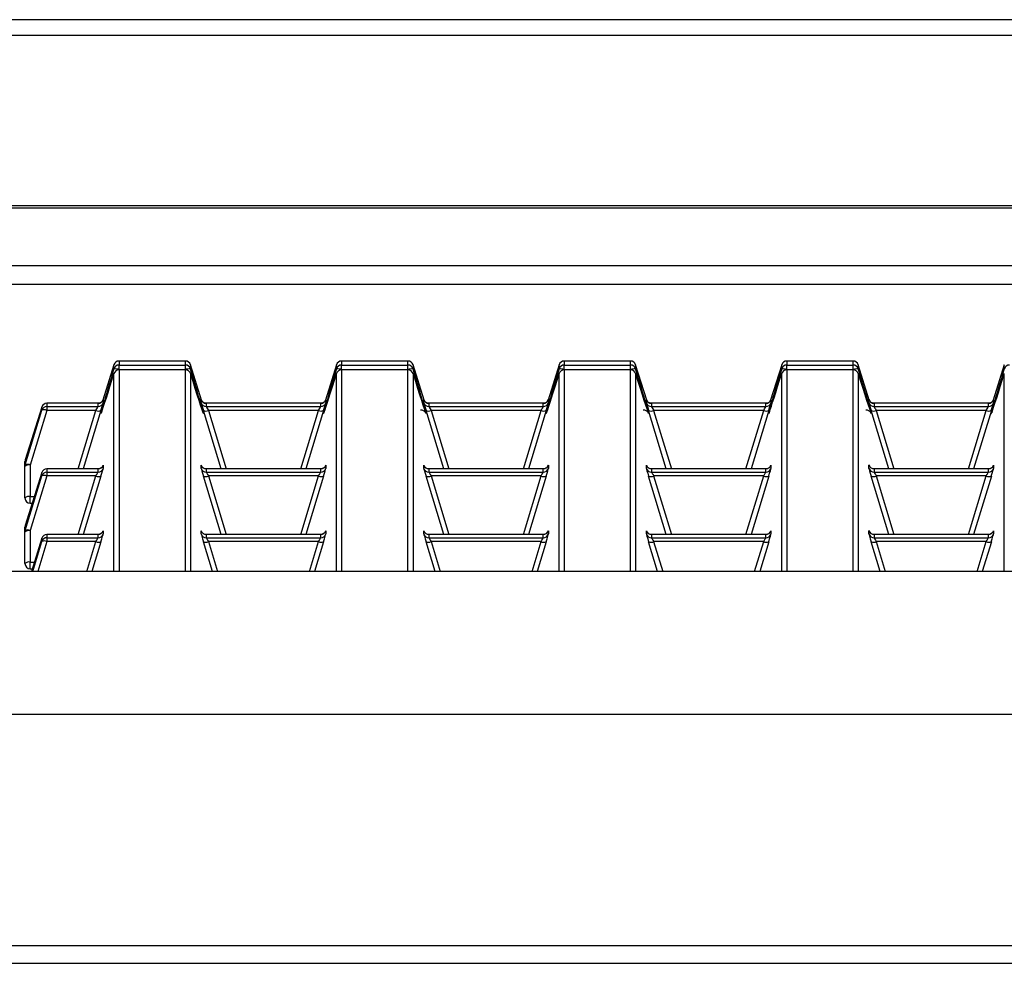
# Model space of a CAD drawing. Units: millimetres. Extents: x 871 to 2834, y 1248 to 2554.
# Drawn here: x 1024 to 1117, y 2328 to 2417 of the extents above; entities that cross this region are included whole.
import ezdxf

# ---------------------------------------------------------------- set-up
doc = ezdxf.new("R2010")
doc.units = ezdxf.units.MM

msp = doc.modelspace()

# ---------------------------------------------------------------- linework, layer by layer
at = {"color": 7, "linetype": 'Continuous', "lineweight": 30, "ltscale": 10}
for p, q in [((1775.559, 2416.883), (875.578, 2416.883)), ((1775.559, 2415.403), (875.578, 2415.403)), ((1772.559, 2399.323), (878.578, 2399.323)), ((1772.559, 2399.122), (878.578, 2399.122)), ((1775.559, 2393.671), (875.578, 2393.671)), ((875.578, 2391.939), (1775.559, 2391.939)), ((1039.706, 2384.694), (1033.444, 2384.694)), ((1033.444, 2384.694), (1033.444, 2384.317)), ((1039.706, 2384.694), (1033.444, 2384.694)), ((1039.706, 2384.317), (1039.706, 2384.694)), ((1060.705, 2384.694), (1054.444, 2384.694)), ((1054.444, 2384.694), (1054.444, 2384.317)), ((1060.705, 2384.694), (1054.444, 2384.694)), ((1060.705, 2384.317), (1060.705, 2384.694)), ((1081.705, 2384.694), (1075.443, 2384.694)), ((1075.443, 2384.694), (1075.443, 2384.317)), ((1081.705, 2384.694), (1075.443, 2384.694)), ((1081.705, 2384.317), (1081.705, 2384.694)), ((1102.704, 2384.694), (1096.443, 2384.694)), ((1096.443, 2384.694), (1096.443, 2384.317)), ((1102.704, 2384.694), (1096.443, 2384.694)), ((1102.704, 2384.317), (1102.704, 2384.694)), ((1032.966, 2384.341), (1031.923, 2381.008)), ((1032.966, 2383.964), (1032.966, 2384.341)), ((1033.444, 2383.873), (1033.444, 2384.317)), ((1033.444, 2384.317), (1039.706, 2384.317)), ((1039.706, 2383.873), (1033.444, 2383.873)), ((1039.706, 2383.862), (1033.444, 2383.862)), ((1039.706, 2383.861), (1033.444, 2383.861)), ((1039.706, 2383.873), (1039.706, 2384.317)), ((1041.227, 2381.01), (1040.183, 2384.341)), ((1040.183, 2384.341), (1040.183, 2383.964)), ((1053.966, 2384.341), (1052.922, 2381.008)), ((1053.966, 2383.964), (1053.966, 2384.341)), ((1054.444, 2383.873), (1054.444, 2384.317)), ((1054.444, 2384.317), (1060.705, 2384.317)), ((1060.705, 2383.873), (1054.444, 2383.873)), ((1060.705, 2383.862), (1054.444, 2383.862)), ((1060.705, 2383.861), (1054.444, 2383.861)), ((1060.705, 2383.873), (1060.705, 2384.317)), ((1062.226, 2381.01), (1061.183, 2384.341)), ((1061.183, 2384.341), (1061.183, 2383.964)), ((1074.965, 2384.341), (1073.922, 2381.008)), ((1074.965, 2383.964), (1074.965, 2384.341)), ((1075.443, 2383.873), (1075.443, 2384.317)), ((1075.443, 2384.317), (1081.705, 2384.317)), ((1081.705, 2383.873), (1075.443, 2383.873)), ((1081.705, 2383.862), (1075.443, 2383.862)), ((1081.705, 2383.861), (1075.443, 2383.861)), ((1081.705, 2383.873), (1081.705, 2384.317)), ((1083.226, 2381.01), (1082.183, 2384.341)), ((1082.183, 2384.341), (1082.183, 2383.964)), ((1095.965, 2384.341), (1094.921, 2381.008)), ((1095.965, 2383.964), (1095.965, 2384.341)), ((1096.443, 2383.873), (1096.443, 2384.317)), ((1096.443, 2384.317), (1102.704, 2384.317)), ((1102.704, 2383.873), (1096.443, 2383.873)), ((1102.704, 2383.862), (1096.443, 2383.862)), ((1102.704, 2383.861), (1096.443, 2383.861)), ((1102.704, 2383.873), (1102.704, 2384.317)), ((1104.225, 2381.01), (1103.182, 2384.341)), ((1103.182, 2384.341), (1103.182, 2383.964)), ((1116.965, 2384.341), (1115.921, 2381.008)), ((1116.965, 2383.964), (1116.965, 2384.341)), ((1031.953, 2381.059), (1031.953, 2380.755)), ((1041.197, 2380.755), (1041.197, 2381.059)), ((1052.952, 2381.059), (1052.952, 2380.755)), ((1062.197, 2380.755), (1062.197, 2381.059)), ((1073.952, 2381.059), (1073.952, 2380.755)), ((1083.196, 2380.755), (1083.196, 2381.059)), ((1094.951, 2381.059), (1094.951, 2380.755)), ((1104.196, 2380.755), (1104.196, 2381.059)), ((1115.951, 2381.059), (1115.951, 2380.755)), ((1026.159, 2380.354), (1024.597, 2375.367)), ((1024.597, 2374.898), (1026.159, 2380.05)), ((1026.637, 2380.038), (1025.075, 2374.886)), ((1026.159, 2380.05), (1026.159, 2380.354)), ((1031.475, 2380.707), (1026.637, 2380.707)), ((1026.637, 2380.707), (1026.637, 2380.402)), ((1031.475, 2380.707), (1026.637, 2380.707)), ((1026.637, 2380.402), (1031.475, 2380.402)), ((1026.637, 2380.402), (1026.637, 2380.038)), ((1031.265, 2380.038), (1026.637, 2380.038)), ((1031.742, 2380.026), (1030.074, 2374.523)), ((1031.475, 2380.402), (1031.475, 2380.707)), ((1043.076, 2374.523), (1041.407, 2380.026)), ((1052.474, 2380.707), (1041.675, 2380.707)), ((1041.675, 2380.707), (1041.675, 2380.402)), ((1052.475, 2380.707), (1041.675, 2380.707)), ((1041.675, 2380.402), (1052.475, 2380.402)), ((1052.264, 2380.038), (1041.885, 2380.038)), ((1052.742, 2380.026), (1051.074, 2374.523)), ((1052.475, 2380.402), (1052.475, 2380.707)), ((1064.075, 2374.523), (1062.407, 2380.026)), ((1062.674, 2380.707), (1062.674, 2380.402)), ((1073.474, 2380.707), (1062.674, 2380.707)), ((1062.674, 2380.402), (1073.474, 2380.402)), ((1073.474, 2380.707), (1062.675, 2380.707)), ((1073.264, 2380.038), (1062.885, 2380.038)), ((1073.742, 2380.026), (1072.073, 2374.523)), ((1073.474, 2380.402), (1073.474, 2380.707)), ((1085.075, 2374.523), (1083.406, 2380.026)), ((1094.473, 2380.707), (1083.674, 2380.707)), ((1083.674, 2380.707), (1083.674, 2380.402)), ((1094.474, 2380.707), (1083.674, 2380.707)), ((1083.674, 2380.402), (1094.474, 2380.402)), ((1094.263, 2380.038), (1083.884, 2380.038)), ((1094.741, 2380.026), (1093.073, 2374.523)), ((1094.474, 2380.402), (1094.474, 2380.707)), ((1106.074, 2374.523), (1104.406, 2380.026)), ((1104.673, 2380.707), (1104.673, 2380.402)), ((1115.473, 2380.707), (1104.673, 2380.707)), ((1104.673, 2380.402), (1115.473, 2380.402)), ((1115.473, 2380.707), (1104.674, 2380.707)), ((1115.263, 2380.038), (1104.884, 2380.038)), ((1115.741, 2380.026), (1114.072, 2374.523)), ((1115.473, 2380.402), (1115.473, 2380.707)), ((1024.575, 2374.752), (1024.575, 2375.22)), ((1024.597, 2375.367), (1024.597, 2374.898)), ((1024.575, 2371.783), (1024.575, 2374.752)), ((1025.075, 2374.886), (1025.075, 2371.918)), ((1031.475, 2374.523), (1026.637, 2374.523)), ((1026.637, 2374.522), (1026.637, 2374.217)), ((1031.475, 2374.522), (1026.637, 2374.522)), ((1031.475, 2374.217), (1031.475, 2374.522)), ((1031.953, 2374.874), (1031.953, 2374.57)), ((1041.197, 2374.57), (1041.197, 2374.874)), ((1052.474, 2374.523), (1041.675, 2374.523)), ((1041.675, 2374.522), (1041.675, 2374.217)), ((1052.475, 2374.522), (1041.675, 2374.522)), ((1052.475, 2374.217), (1052.475, 2374.522)), ((1052.952, 2374.874), (1052.952, 2374.57)), ((1062.197, 2374.57), (1062.197, 2374.874)), ((1062.674, 2374.522), (1062.674, 2374.217)), ((1073.474, 2374.522), (1062.674, 2374.522)), ((1073.474, 2374.523), (1062.675, 2374.523)), ((1073.474, 2374.217), (1073.474, 2374.522)), ((1073.952, 2374.874), (1073.952, 2374.57)), ((1083.196, 2374.57), (1083.196, 2374.874)), ((1094.473, 2374.523), (1083.674, 2374.523)), ((1083.674, 2374.522), (1083.674, 2374.217)), ((1094.474, 2374.522), (1083.674, 2374.522)), ((1094.474, 2374.217), (1094.474, 2374.522)), ((1094.951, 2374.874), (1094.951, 2374.57)), ((1104.196, 2374.57), (1104.196, 2374.874)), ((1104.673, 2374.522), (1104.673, 2374.217)), ((1115.473, 2374.522), (1104.673, 2374.522)), ((1115.473, 2374.523), (1104.674, 2374.523)), ((1115.473, 2374.217), (1115.473, 2374.522)), ((1115.951, 2374.874), (1115.951, 2374.57)), ((1026.159, 2374.169), (1024.597, 2369.182)), ((1024.597, 2368.714), (1026.159, 2373.865)), ((1026.637, 2373.853), (1025.075, 2368.702)), ((1026.159, 2373.865), (1026.159, 2374.169)), ((1026.637, 2374.217), (1031.475, 2374.217)), ((1026.637, 2374.217), (1026.637, 2373.853)), ((1031.265, 2373.853), (1026.637, 2373.853)), ((1031.742, 2373.841), (1030.074, 2368.338)), ((1043.076, 2368.338), (1041.407, 2373.841)), ((1041.675, 2374.217), (1052.475, 2374.217)), ((1052.264, 2373.853), (1041.885, 2373.853)), ((1052.742, 2373.841), (1051.074, 2368.338)), ((1064.075, 2368.338), (1062.407, 2373.841)), ((1062.674, 2374.217), (1073.474, 2374.217)), ((1073.264, 2373.853), (1062.885, 2373.853)), ((1073.742, 2373.841), (1072.073, 2368.338)), ((1085.075, 2368.338), (1083.406, 2373.841)), ((1083.674, 2374.217), (1094.474, 2374.217)), ((1094.263, 2373.853), (1083.884, 2373.853)), ((1094.741, 2373.841), (1093.073, 2368.338)), ((1106.074, 2368.338), (1104.406, 2373.841)), ((1104.673, 2374.217), (1115.473, 2374.217)), ((1115.263, 2373.853), (1104.884, 2373.853)), ((1115.741, 2373.841), (1114.072, 2368.338)), ((1025.075, 2371.283), (1025.255, 2371.283)), ((1024.575, 2368.567), (1024.575, 2369.035)), ((1024.597, 2369.182), (1024.597, 2368.714)), ((1025.075, 2368.702), (1025.075, 2365.733)), ((1031.953, 2368.69), (1031.953, 2368.385)), ((1041.197, 2368.385), (1041.197, 2368.69)), ((1052.952, 2368.69), (1052.952, 2368.385)), ((1062.197, 2368.385), (1062.197, 2368.69)), ((1073.952, 2368.69), (1073.952, 2368.385)), ((1083.196, 2368.385), (1083.196, 2368.69)), ((1094.951, 2368.69), (1094.951, 2368.385)), ((1104.196, 2368.385), (1104.196, 2368.69)), ((1115.951, 2368.69), (1115.951, 2368.385)), ((1024.575, 2365.598), (1024.575, 2368.567)), ((1026.159, 2367.985), (1025.178, 2364.852)), ((1026.159, 2367.68), (1026.159, 2367.985)), ((1031.475, 2368.338), (1026.637, 2368.338)), ((1026.637, 2368.337), (1026.637, 2368.033)), ((1031.475, 2368.337), (1026.637, 2368.337)), ((1026.637, 2368.033), (1026.637, 2367.668)), ((1026.637, 2368.033), (1031.475, 2368.033)), ((1031.475, 2368.033), (1031.475, 2368.337)), ((1052.474, 2368.338), (1041.675, 2368.338)), ((1041.675, 2368.337), (1041.675, 2368.033)), ((1052.475, 2368.337), (1041.675, 2368.337)), ((1041.675, 2368.033), (1052.475, 2368.033)), ((1052.475, 2368.033), (1052.475, 2368.337)), ((1062.674, 2368.337), (1062.674, 2368.033)), ((1073.474, 2368.337), (1062.674, 2368.337)), ((1062.674, 2368.033), (1073.474, 2368.033)), ((1073.474, 2368.338), (1062.675, 2368.338)), ((1073.474, 2368.033), (1073.474, 2368.337)), ((1094.473, 2368.338), (1083.674, 2368.338)), ((1083.674, 2368.337), (1083.674, 2368.033)), ((1094.474, 2368.337), (1083.674, 2368.337)), ((1083.674, 2368.033), (1094.474, 2368.033)), ((1094.474, 2368.033), (1094.474, 2368.337)), ((1104.673, 2368.337), (1104.673, 2368.033)), ((1115.473, 2368.337), (1104.673, 2368.337)), ((1104.673, 2368.033), (1115.473, 2368.033)), ((1115.473, 2368.338), (1104.674, 2368.338)), ((1115.473, 2368.033), (1115.473, 2368.337)), ((1031.265, 2367.668), (1026.637, 2367.668)), ((1031.742, 2367.656), (1030.892, 2364.852)), ((1042.258, 2364.852), (1041.407, 2367.656)), ((1052.264, 2367.668), (1041.885, 2367.668)), ((1052.742, 2367.656), (1051.892, 2364.852)), ((1063.257, 2364.852), (1062.407, 2367.656)), ((1073.264, 2367.668), (1062.885, 2367.668)), ((1073.742, 2367.656), (1072.891, 2364.852)), ((1084.257, 2364.852), (1083.406, 2367.656)), ((1094.263, 2367.668), (1083.884, 2367.668)), ((1094.741, 2367.656), (1093.891, 2364.852)), ((1105.256, 2364.852), (1104.406, 2367.656)), ((1115.263, 2367.668), (1104.884, 2367.668)), ((1115.741, 2367.656), (1114.89, 2364.852)), ((1025.075, 2365.098), (1025.255, 2365.098)), ((1778.559, 2364.852), (872.579, 2364.852)), ((1778.559, 2351.355), (872.579, 2351.355)), ((1778.559, 2329.552), (872.579, 2329.552)), ((872.579, 2327.9), (1778.559, 2327.9))]:
    msp.add_line(p, q, dxfattribs=at)
at = {"color": 8, "linetype": 'Continuous', "lineweight": 30, "ltscale": 10}
for p, q in [((1033.444, 2384.694), (1033.444, 2384.694)), ((1039.706, 2384.694), (1039.706, 2384.694)), ((1054.444, 2384.694), (1054.444, 2384.694)), ((1060.705, 2384.694), (1060.705, 2384.694)), ((1075.443, 2384.694), (1075.443, 2384.694)), ((1081.705, 2384.694), (1081.705, 2384.694)), ((1096.443, 2384.694), (1096.443, 2384.694)), ((1102.704, 2384.694), (1102.704, 2384.694)), ((1033.444, 2383.861), (1033.444, 2383.862)), ((1033.444, 2383.861), (1033.444, 2364.852)), ((1039.706, 2383.861), (1039.706, 2383.862)), ((1039.706, 2364.852), (1039.706, 2383.861)), ((1054.444, 2383.861), (1054.444, 2383.862)), ((1054.444, 2383.861), (1054.444, 2364.852)), ((1060.705, 2383.861), (1060.705, 2383.862)), ((1060.705, 2364.852), (1060.705, 2383.861)), ((1075.443, 2383.861), (1075.443, 2383.862)), ((1075.443, 2383.861), (1075.443, 2364.852)), ((1081.705, 2383.861), (1081.705, 2383.862)), ((1081.705, 2364.852), (1081.705, 2383.861)), ((1096.443, 2383.861), (1096.443, 2383.862)), ((1096.443, 2383.861), (1096.443, 2364.852)), ((1102.704, 2383.861), (1102.704, 2383.862)), ((1102.704, 2364.852), (1102.704, 2383.861)), ((1032.966, 2364.852), (1032.966, 2383.508)), ((1040.183, 2383.508), (1040.183, 2364.852)), ((1053.966, 2364.852), (1053.966, 2383.508)), ((1061.183, 2383.508), (1061.183, 2364.852)), ((1074.965, 2364.852), (1074.965, 2383.508)), ((1082.183, 2383.508), (1082.183, 2364.852)), ((1095.965, 2364.852), (1095.965, 2383.508)), ((1103.182, 2383.508), (1103.182, 2364.852)), ((1116.965, 2364.852), (1116.965, 2383.508)), ((1026.637, 2380.707), (1026.637, 2380.707)), ((1029.593, 2374.523), (1031.265, 2380.038)), ((1041.885, 2380.038), (1043.557, 2374.523)), ((1050.592, 2374.523), (1052.264, 2380.038)), ((1062.885, 2380.038), (1064.557, 2374.523)), ((1071.592, 2374.523), (1073.264, 2380.038)), ((1083.884, 2380.038), (1085.556, 2374.523)), ((1092.591, 2374.523), (1094.263, 2380.038)), ((1104.884, 2380.038), (1106.556, 2374.523)), ((1113.591, 2374.523), (1115.263, 2380.038)), ((1026.637, 2374.523), (1026.637, 2374.522)), ((1029.593, 2368.338), (1031.265, 2373.853)), ((1041.885, 2373.853), (1043.557, 2368.338)), ((1050.592, 2368.338), (1052.264, 2373.853)), ((1062.885, 2373.853), (1064.557, 2368.338)), ((1071.592, 2368.338), (1073.264, 2373.853)), ((1083.884, 2373.853), (1085.556, 2368.338)), ((1092.591, 2368.338), (1094.263, 2373.853)), ((1104.884, 2373.853), (1106.556, 2368.338)), ((1113.591, 2368.338), (1115.263, 2373.853)), ((1025.075, 2371.918), (1025.454, 2371.918)), ((1025.075, 2371.283), (1025.075, 2371.918)), ((1026.637, 2368.338), (1026.637, 2368.337)), ((1025.301, 2364.852), (1026.159, 2367.68)), ((1026.637, 2367.668), (1025.783, 2364.852)), ((1030.411, 2364.852), (1031.265, 2367.668)), ((1041.885, 2367.668), (1042.739, 2364.852)), ((1051.41, 2364.852), (1052.264, 2367.668)), ((1062.885, 2367.668), (1063.739, 2364.852)), ((1072.41, 2364.852), (1073.264, 2367.668)), ((1083.884, 2367.668), (1084.738, 2364.852)), ((1093.409, 2364.852), (1094.263, 2367.668)), ((1104.884, 2367.668), (1105.738, 2364.852)), ((1114.409, 2364.852), (1115.263, 2367.668)), ((1025.075, 2365.733), (1025.454, 2365.733)), ((1025.075, 2365.098), (1025.075, 2365.733))]:
    msp.add_line(p, q, dxfattribs=at)
at = {"color": 7, "linetype": 'Continuous', "lineweight": 30, "ltscale": 100}
for centre, radius, start, end in [((1033.444, 2384.194), 0.5, 89.97917, 162.85361), ((1033.444, 2384.194), 0.5, 90, 162.61341), ((1039.706, 2384.194), 0.5, 17.38659, 90), ((1039.706, 2384.194), 0.5, 17.14639, 90.02083), ((1054.444, 2384.194), 0.5, 89.97917, 162.85361), ((1054.444, 2384.194), 0.5, 90, 162.61341), ((1060.705, 2384.194), 0.5, 17.38659, 90), ((1060.705, 2384.194), 0.5, 17.14639, 90.02083), ((1075.443, 2384.194), 0.5, 89.97917, 162.85361), ((1075.443, 2384.194), 0.5, 90, 162.61341), ((1081.705, 2384.194), 0.5, 17.38659, 90), ((1081.705, 2384.194), 0.5, 17.14639, 90.02083), ((1096.443, 2384.194), 0.5, 89.97917, 162.85361), ((1096.443, 2384.194), 0.5, 90, 162.61341), ((1102.704, 2384.194), 0.5, 17.38659, 90), ((1102.704, 2384.194), 0.5, 17.14639, 90.02083), ((1033.444, 2383.817), 0.5, 89.97917, 162.85361), ((1032.983, 2382.756), 1.208, 67.57025, 90.80492), ((1033.444, 2383.361), 0.5, 89.97917, 162.85361), ((1033.444, 2383.362), 0.5, 90, 162.75107), ((1039.706, 2383.817), 0.5, 17.14639, 90.02083), ((1040.166, 2382.756), 1.208, 89.19508, 112.42975), ((1039.706, 2383.362), 0.5, 17.24893, 90), ((1039.706, 2383.361), 0.5, 17.14639, 90.02083), ((1054.444, 2383.817), 0.5, 89.97917, 162.85361), ((1053.983, 2382.756), 1.208, 67.57025, 90.80492), ((1054.444, 2383.362), 0.5, 90, 162.75107), ((1054.444, 2383.361), 0.5, 89.97917, 162.85361), ((1060.705, 2383.817), 0.5, 17.14639, 90.02083), ((1061.166, 2382.756), 1.208, 89.19508, 112.42975), ((1060.705, 2383.362), 0.5, 17.24893, 90), ((1060.705, 2383.361), 0.5, 17.14639, 90.02083), ((1075.443, 2383.817), 0.5, 89.97917, 162.85361), ((1074.982, 2382.756), 1.208, 67.57025, 90.80492), ((1075.443, 2383.361), 0.5, 89.97917, 162.85361), ((1075.443, 2383.362), 0.5, 90, 162.75107), ((1081.705, 2383.817), 0.5, 17.14639, 90.02083), ((1082.166, 2382.756), 1.208, 89.19508, 112.42975), ((1081.705, 2383.362), 0.5, 17.24893, 90), ((1081.705, 2383.361), 0.5, 17.14639, 90.02083), ((1096.443, 2383.817), 0.5, 89.97917, 162.85361), ((1095.982, 2382.756), 1.208, 67.57025, 90.80492), ((1096.443, 2383.362), 0.5, 90, 162.75107), ((1096.443, 2383.361), 0.5, 89.97917, 162.85361), ((1102.704, 2383.817), 0.5, 17.14639, 90.02083), ((1103.165, 2382.756), 1.208, 89.19508, 112.42975), ((1102.704, 2383.362), 0.5, 17.24893, 90), ((1102.704, 2383.361), 0.5, 17.14639, 90.02083), ((1117.442, 2383.817), 0.5, 89.97917, 162.85361), ((1031.475, 2381.207), 0.5, 269.97917, 342.85361), ((1031.475, 2380.902), 0.5, 269.97917, 342.85361), ((1041.675, 2381.207), 0.5, 197.14639, 270.02083), ((1041.675, 2380.902), 0.5, 197.14639, 270.02083), ((1052.475, 2381.207), 0.5, 269.97917, 342.85361), ((1052.475, 2380.902), 0.5, 269.97917, 342.85361), ((1062.674, 2381.207), 0.5, 197.14639, 270.02083), ((1062.674, 2380.902), 0.5, 197.14639, 270.02083), ((1073.474, 2381.207), 0.5, 269.97917, 342.85361), ((1073.474, 2380.902), 0.5, 269.97917, 342.85361), ((1083.674, 2381.207), 0.5, 197.14639, 270.02083), ((1083.674, 2380.902), 0.5, 197.14639, 270.02083), ((1094.474, 2381.207), 0.5, 269.97917, 342.85361), ((1094.474, 2380.902), 0.5, 269.97917, 342.85361), ((1104.673, 2381.207), 0.5, 197.14639, 270.02083), ((1104.673, 2380.902), 0.5, 197.14639, 270.02083), ((1115.473, 2381.207), 0.5, 269.97917, 342.85361), ((1115.473, 2380.902), 0.5, 269.97917, 342.85361), ((1026.637, 2380.207), 0.5, 89.97917, 162.85361), ((1026.637, 2379.902), 0.5, 89.97917, 162.85361), ((1026.385, 2379.542), 0.556, 63.09221, 114.04249), ((1026.637, 2380.207), 0.5, 90, 162.61341), ((1031.516, 2380.533), 0.556, 243.09221, 294.04249), ((1041.634, 2380.533), 0.556, 245.95751, 296.90779), ((1052.516, 2380.533), 0.556, 243.09221, 294.04249), ((1062.633, 2380.533), 0.556, 245.95751, 296.90779), ((1073.515, 2380.533), 0.556, 243.09221, 294.04249), ((1083.633, 2380.533), 0.556, 245.95751, 296.90779), ((1094.515, 2380.533), 0.556, 243.09221, 294.04249), ((1104.632, 2380.533), 0.556, 245.95751, 296.90779), ((1115.514, 2380.533), 0.556, 243.09221, 294.04249), ((1025.075, 2375.22), 0.5, 162.61341, 180), ((1025.074, 2375.22), 0.499, 162.87776, 179.99965), ((1024.959, 2374.322), 0.576, 78.39638, 131.80524), ((1025.074, 2374.752), 0.499, 162.87776, 179.99965), ((1024.824, 2374.391), 0.556, 63.09221, 114.04249), ((1026.637, 2374.022), 0.5, 89.97917, 162.85361), ((1026.637, 2374.023), 0.5, 90, 162.61341), ((1031.475, 2375.022), 0.5, 269.97917, 342.85361), ((1031.475, 2374.717), 0.5, 269.97917, 342.85361), ((1041.675, 2375.022), 0.5, 197.14639, 270.02083), ((1041.675, 2374.717), 0.5, 197.14639, 270.02083), ((1052.475, 2375.022), 0.5, 269.97917, 342.85361), ((1052.475, 2374.717), 0.5, 269.97917, 342.85361), ((1062.674, 2375.022), 0.5, 197.14639, 270.02083), ((1062.674, 2374.717), 0.5, 197.14639, 270.02083), ((1073.474, 2375.022), 0.5, 269.97917, 342.85361), ((1073.474, 2374.717), 0.5, 269.97917, 342.85361), ((1083.674, 2375.022), 0.5, 197.14639, 270.02083), ((1083.674, 2374.717), 0.5, 197.14639, 270.02083), ((1094.474, 2375.022), 0.5, 269.97917, 342.85361), ((1094.474, 2374.717), 0.5, 269.97917, 342.85361), ((1104.673, 2375.022), 0.5, 197.14639, 270.02083), ((1104.673, 2374.717), 0.5, 197.14639, 270.02083), ((1115.473, 2375.022), 0.5, 269.97917, 342.85361), ((1115.473, 2374.717), 0.5, 269.97917, 342.85361), ((1026.637, 2373.717), 0.5, 89.97917, 162.85361), ((1026.385, 2373.357), 0.556, 63.09221, 114.04249), ((1031.516, 2374.348), 0.556, 243.09221, 294.04249), ((1041.634, 2374.348), 0.556, 245.95751, 296.90779), ((1052.516, 2374.348), 0.556, 243.09221, 294.04249), ((1062.633, 2374.348), 0.556, 245.95751, 296.90779), ((1073.515, 2374.348), 0.556, 243.09221, 294.04249), ((1083.633, 2374.348), 0.556, 245.95751, 296.90779), ((1094.515, 2374.348), 0.556, 243.09221, 294.04249), ((1104.632, 2374.348), 0.556, 245.95751, 296.90779), ((1115.514, 2374.348), 0.556, 243.09221, 294.04249), ((1024.959, 2371.353), 0.576, 78.39638, 131.80524), ((1025.075, 2371.783), 0.5, 180, 270), ((1025.075, 2369.035), 0.5, 162.61341, 180), ((1025.074, 2369.035), 0.499, 162.87776, 179.99965), ((1025.074, 2368.567), 0.499, 162.87776, 179.99965), ((1024.959, 2368.137), 0.576, 78.39638, 131.80524), ((1024.824, 2368.206), 0.556, 63.09221, 114.04249), ((1031.475, 2368.837), 0.5, 269.97917, 342.85361), ((1041.675, 2368.837), 0.5, 197.14639, 270.02083), ((1052.475, 2368.837), 0.5, 269.97917, 342.85361), ((1062.674, 2368.837), 0.5, 197.14639, 270.02083), ((1073.474, 2368.837), 0.5, 269.97917, 342.85361), ((1083.674, 2368.837), 0.5, 197.14639, 270.02083), ((1094.474, 2368.837), 0.5, 269.97917, 342.85361), ((1104.673, 2368.837), 0.5, 197.14639, 270.02083), ((1115.473, 2368.837), 0.5, 269.97917, 342.85361), ((1026.637, 2367.837), 0.5, 89.97917, 162.85361), ((1026.637, 2367.533), 0.5, 89.97917, 162.85361), ((1026.637, 2367.838), 0.5, 90, 162.61341), ((1031.475, 2368.533), 0.5, 269.97917, 342.85361), ((1041.675, 2368.533), 0.5, 197.14639, 270.02083), ((1052.475, 2368.533), 0.5, 269.97917, 342.85361), ((1062.674, 2368.533), 0.5, 197.14639, 270.02083), ((1073.474, 2368.533), 0.5, 269.97917, 342.85361), ((1083.674, 2368.533), 0.5, 197.14639, 270.02083), ((1094.474, 2368.533), 0.5, 269.97917, 342.85361), ((1104.673, 2368.533), 0.5, 197.14639, 270.02083), ((1115.473, 2368.533), 0.5, 269.97917, 342.85361), ((1026.385, 2367.173), 0.556, 63.09221, 114.04249), ((1031.516, 2368.164), 0.556, 243.09221, 294.04249), ((1041.634, 2368.164), 0.556, 245.95751, 296.90779), ((1052.516, 2368.164), 0.556, 243.09221, 294.04249), ((1062.633, 2368.164), 0.556, 245.95751, 296.90779), ((1073.515, 2368.164), 0.556, 243.09221, 294.04249), ((1083.633, 2368.164), 0.556, 245.95751, 296.90779), ((1094.515, 2368.164), 0.556, 243.09221, 294.04249), ((1104.632, 2368.164), 0.556, 245.95751, 296.90779), ((1115.514, 2368.164), 0.556, 243.09221, 294.04249), ((1024.959, 2365.169), 0.576, 78.39638, 131.80524), ((1025.075, 2365.598), 0.5, 180, 270)]:
    msp.add_arc(centre, radius, start, end, dxfattribs=at)
at = {"color": 8, "linetype": 'Continuous', "lineweight": 30, "ltscale": 100}
for centre, major_axis, start_param, end_param in [((1033.2, 2384.493), (1.462, 4.758), 1.686419, 3.419158), ((1039.95, 2384.493), (-1.462, 4.758), 2.997381, 4.596766), ((1054.199, 2384.493), (1.462, 4.758), 1.686419, 3.419158), ((1060.95, 2384.493), (-1.462, 4.758), 2.997381, 4.596766), ((1075.199, 2384.493), (1.462, 4.758), 1.686419, 3.419158), ((1081.949, 2384.493), (-1.462, 4.758), 2.997381, 4.596766), ((1096.198, 2384.493), (1.462, 4.758), 1.686419, 3.419158), ((1102.949, 2384.493), (-1.462, 4.758), 2.997381, 4.596766), ((1117.198, 2384.493), (1.462, 4.758), 1.686419, 3.419158), ((1031.645, 2380.06), (0.307, 1), 6.238849, 6.528385), ((1041.505, 2380.06), (-0.307, 1), 5.98205, 6.327521), ((1052.645, 2380.06), (0.307, 1), 6.238849, 6.528385), ((1062.504, 2380.06), (-0.307, 1), 5.98205, 6.327521), ((1073.644, 2380.06), (0.307, 1), 6.238849, 6.528385), ((1083.504, 2380.06), (-0.307, 1), 5.98205, 6.327521), ((1094.644, 2380.06), (0.307, 1), 6.238849, 6.528385), ((1104.503, 2380.06), (-0.307, 1), 5.98205, 6.327521), ((1115.643, 2380.06), (0.307, 1), 6.238849, 6.528385), ((1031.645, 2373.876), (0.307, 1), 6.238849, 6.528385), ((1041.505, 2373.876), (-0.307, 1), 5.98205, 6.327521), ((1052.645, 2373.876), (0.307, 1), 6.238849, 6.528385), ((1062.504, 2373.876), (-0.307, 1), 5.98205, 6.327521), ((1073.644, 2373.876), (0.307, 1), 6.238849, 6.528385), ((1083.504, 2373.876), (-0.307, 1), 5.98205, 6.327521), ((1094.644, 2373.876), (0.307, 1), 6.238849, 6.528385), ((1104.503, 2373.876), (-0.307, 1), 5.98205, 6.327521), ((1115.643, 2373.876), (0.307, 1), 6.238849, 6.528385), ((1031.645, 2367.691), (0.307, 1), 6.238849, 6.528385), ((1041.505, 2367.691), (-0.307, 1), 5.98205, 6.327521), ((1052.645, 2367.691), (0.307, 1), 6.238849, 6.528385), ((1062.504, 2367.691), (-0.307, 1), 5.98205, 6.327521), ((1073.644, 2367.691), (0.307, 1), 6.238849, 6.528385), ((1083.504, 2367.691), (-0.307, 1), 5.98205, 6.327521), ((1094.644, 2367.691), (0.307, 1), 6.238849, 6.528385), ((1104.503, 2367.691), (-0.307, 1), 5.98205, 6.327521), ((1115.643, 2367.691), (0.307, 1), 6.238849, 6.528385)]:
    msp.add_ellipse(centre, major_axis=major_axis, ratio=0.013637, start_param=start_param, end_param=end_param, dxfattribs=at)
at = {"color": 7, "linetype": 'Continuous', "lineweight": 30, "ltscale": 100}
for centre, major_axis, ratio, start_param, end_param in [((1033.2, 2384.493), (1.462, 4.758), 0.013637, 3.419158, 4.508094), ((1039.95, 2384.493), (-1.462, 4.758), 0.013637, 1.775091, 2.997381), ((1054.199, 2384.493), (1.462, 4.758), 0.013637, 3.419158, 4.508094), ((1060.95, 2384.493), (-1.462, 4.758), 0.013637, 1.775091, 2.997381), ((1075.199, 2384.493), (1.462, 4.758), 0.013637, 3.419158, 4.508094), ((1081.949, 2384.493), (-1.462, 4.758), 0.013637, 1.775091, 2.997381), ((1096.198, 2384.493), (1.462, 4.758), 0.013637, 3.419158, 4.508094), ((1102.949, 2384.493), (-1.462, 4.758), 0.013637, 1.775091, 2.997381), ((1117.198, 2384.493), (1.462, 4.758), 0.013637, 3.419158, 4.508094), ((1031.645, 2379.756), (0.307, 1), 0.013637, 4.989804, 6.238849), ((1041.505, 2379.756), (-0.307, 1), 0.013637, 0.044336, 1.293382), ((1052.645, 2379.756), (0.307, 1), 0.013637, 4.989804, 6.238849), ((1062.504, 2379.756), (-0.307, 1), 0.013637, 0.044336, 1.293382), ((1073.644, 2379.756), (0.307, 1), 0.013637, 4.989804, 6.238849), ((1083.504, 2379.756), (-0.307, 1), 0.013637, 0.044336, 1.293382), ((1094.644, 2379.756), (0.307, 1), 0.013637, 4.989804, 6.238849), ((1104.503, 2379.756), (-0.307, 1), 0.013637, 0.044336, 1.293382), ((1115.643, 2379.756), (0.307, 1), 0.013637, 4.989804, 6.238849), ((1031.167, 2379.903), (0.307, 0.5), 0.021662, 4.998934, 6.24798), ((1041.983, 2379.903), (-0.307, 0.5), 0.021662, 0.035205, 1.284251), ((1052.167, 2379.903), (0.307, 0.5), 0.021662, 4.998934, 6.24798), ((1062.982, 2379.903), (-0.307, 0.5), 0.021662, 0.035205, 1.284251), ((1073.166, 2379.903), (0.307, 0.5), 0.021662, 4.998934, 6.24798), ((1083.982, 2379.903), (-0.307, 0.5), 0.021662, 0.035205, 1.284251), ((1094.166, 2379.903), (0.307, 0.5), 0.021662, 4.998934, 6.24798), ((1104.981, 2379.903), (-0.307, 0.5), 0.021662, 0.035205, 1.284251), ((1115.165, 2379.903), (0.307, 0.5), 0.021662, 4.998934, 6.24798), ((1031.645, 2373.571), (0.307, 1), 0.013637, 4.989804, 6.238849), ((1041.505, 2373.571), (-0.307, 1), 0.013637, 0.044336, 1.293382), ((1052.645, 2373.571), (0.307, 1), 0.013637, 4.989804, 6.238849), ((1062.504, 2373.571), (-0.307, 1), 0.013637, 0.044336, 1.293382), ((1073.644, 2373.571), (0.307, 1), 0.013637, 4.989804, 6.238849), ((1083.504, 2373.571), (-0.307, 1), 0.013637, 0.044336, 1.293382), ((1094.644, 2373.571), (0.307, 1), 0.013637, 4.989804, 6.238849), ((1104.503, 2373.571), (-0.307, 1), 0.013637, 0.044336, 1.293382), ((1115.643, 2373.571), (0.307, 1), 0.013637, 4.989804, 6.238849), ((1031.167, 2373.718), (0.307, 0.5), 0.021662, 4.998934, 6.24798), ((1041.983, 2373.718), (-0.307, 0.5), 0.021662, 0.035205, 1.284251), ((1052.167, 2373.718), (0.307, 0.5), 0.021662, 4.998934, 6.24798), ((1062.982, 2373.718), (-0.307, 0.5), 0.021662, 0.035205, 1.284251), ((1073.166, 2373.718), (0.307, 0.5), 0.021662, 4.998934, 6.24798), ((1083.982, 2373.718), (-0.307, 0.5), 0.021662, 0.035205, 1.284251), ((1094.166, 2373.718), (0.307, 0.5), 0.021662, 4.998934, 6.24798), ((1104.981, 2373.718), (-0.307, 0.5), 0.021662, 0.035205, 1.284251), ((1115.165, 2373.718), (0.307, 0.5), 0.021662, 4.998934, 6.24798), ((1031.167, 2367.533), (0.307, 0.5), 0.021662, 4.998934, 6.24798), ((1031.645, 2367.386), (0.307, 1), 0.013637, 4.989804, 6.238849), ((1041.505, 2367.386), (-0.307, 1), 0.013637, 0.044336, 1.293382), ((1041.983, 2367.533), (-0.307, 0.5), 0.021662, 0.035205, 1.284251), ((1052.167, 2367.533), (0.307, 0.5), 0.021662, 4.998934, 6.24798), ((1052.645, 2367.386), (0.307, 1), 0.013637, 4.989804, 6.238849), ((1062.504, 2367.386), (-0.307, 1), 0.013637, 0.044336, 1.293382), ((1062.982, 2367.533), (-0.307, 0.5), 0.021662, 0.035205, 1.284251), ((1073.166, 2367.533), (0.307, 0.5), 0.021662, 4.998934, 6.24798), ((1073.644, 2367.386), (0.307, 1), 0.013637, 4.989804, 6.238849), ((1083.504, 2367.386), (-0.307, 1), 0.013637, 0.044336, 1.293382), ((1083.982, 2367.533), (-0.307, 0.5), 0.021662, 0.035205, 1.284251), ((1094.166, 2367.533), (0.307, 0.5), 0.021662, 4.998934, 6.24798), ((1094.644, 2367.386), (0.307, 1), 0.013637, 4.989804, 6.238849), ((1104.503, 2367.386), (-0.307, 1), 0.013637, 0.044336, 1.293382), ((1104.981, 2367.533), (-0.307, 0.5), 0.021662, 0.035205, 1.284251), ((1115.165, 2367.533), (0.307, 0.5), 0.021662, 4.998934, 6.24798), ((1115.643, 2367.386), (0.307, 1), 0.013637, 4.989804, 6.238849)]:
    msp.add_ellipse(centre, major_axis=major_axis, ratio=ratio, start_param=start_param, end_param=end_param, dxfattribs=at)
at = {"color": 7, "linetype": 'Continuous', "lineweight": 30, "ltscale": 10}
for points, knots in [([(1031.93, 2381.002), (1031.931, 2381.006), (1031.934, 2381.013), (1031.931, 2381.005), (1031.923, 2380.987), (1031.902, 2380.947), (1031.859, 2380.883), (1031.769, 2380.794), (1031.628, 2380.723), (1031.493, 2380.695), (1031.426, 2380.713), (1031.415, 2380.716)], [0, 0, 0, 0, 0.083919, 0.154021, 0.206738, 0.257491, 0.363777, 0.501002, 0.738435, 0.958445, 1, 1, 1, 1]), ([(1041.664, 2380.712), (1041.655, 2380.711), (1041.597, 2380.703), (1041.499, 2380.736), (1041.389, 2380.792), (1041.311, 2380.86), (1041.262, 2380.923), (1041.235, 2380.97), (1041.224, 2380.994), (1041.219, 2381.005), (1041.217, 2381.01), (1041.217, 2381.009), (1041.217, 2381.009)], [0, 0, 0, 0, 0.042932, 0.263993, 0.448255, 0.603457, 0.728582, 0.813781, 0.864824, 0.912546, 0.977921, 1, 1, 1, 1]), ([(1052.93, 2381.002), (1052.931, 2381.006), (1052.934, 2381.013), (1052.931, 2381.005), (1052.922, 2380.987), (1052.902, 2380.947), (1052.859, 2380.883), (1052.769, 2380.795), (1052.635, 2380.72), (1052.522, 2380.714), (1052.472, 2380.711)], [0, 0, 0, 0, 0.090633, 0.166345, 0.22328, 0.278093, 0.392884, 0.541089, 0.79752, 1, 1, 1, 1]), ([(1062.666, 2380.712), (1062.656, 2380.711), (1062.597, 2380.703), (1062.498, 2380.735), (1062.388, 2380.792), (1062.311, 2380.86), (1062.262, 2380.923), (1062.235, 2380.97), (1062.223, 2380.994), (1062.218, 2381.005), (1062.216, 2381.01), (1062.217, 2381.009), (1062.217, 2381.009)], [0, 0, 0, 0, 0.045864, 0.266248, 0.449945, 0.604672, 0.729413, 0.814352, 0.865238, 0.912814, 0.977989, 1, 1, 1, 1]), ([(1073.929, 2381.002), (1073.93, 2381.006), (1073.933, 2381.013), (1073.93, 2381.005), (1073.922, 2380.987), (1073.902, 2380.947), (1073.858, 2380.883), (1073.768, 2380.794), (1073.627, 2380.723), (1073.492, 2380.695), (1073.425, 2380.713), (1073.414, 2380.716)], [0, 0, 0, 0, 0.083919, 0.154021, 0.206738, 0.257491, 0.363777, 0.501002, 0.738435, 0.958445, 1, 1, 1, 1]), ([(1083.666, 2380.712), (1083.655, 2380.711), (1083.597, 2380.703), (1083.498, 2380.735), (1083.388, 2380.792), (1083.311, 2380.86), (1083.261, 2380.923), (1083.234, 2380.97), (1083.223, 2380.994), (1083.218, 2381.005), (1083.216, 2381.01), (1083.216, 2381.009), (1083.216, 2381.009)], [0, 0, 0, 0, 0.045864, 0.266248, 0.449945, 0.604672, 0.729413, 0.814352, 0.865238, 0.912814, 0.977989, 1, 1, 1, 1]), ([(1094.929, 2381.002), (1094.93, 2381.006), (1094.933, 2381.013), (1094.93, 2381.005), (1094.922, 2380.987), (1094.901, 2380.947), (1094.858, 2380.883), (1094.768, 2380.794), (1094.627, 2380.723), (1094.491, 2380.695), (1094.425, 2380.713), (1094.414, 2380.716)], [0, 0, 0, 0, 0.083919, 0.154021, 0.206738, 0.257491, 0.363777, 0.501002, 0.738435, 0.958445, 1, 1, 1, 1]), ([(1104.665, 2380.712), (1104.655, 2380.711), (1104.596, 2380.703), (1104.497, 2380.735), (1104.387, 2380.792), (1104.31, 2380.86), (1104.261, 2380.923), (1104.234, 2380.97), (1104.222, 2380.994), (1104.217, 2381.005), (1104.215, 2381.01), (1104.216, 2381.009), (1104.216, 2381.009)], [0, 0, 0, 0, 0.045864, 0.266248, 0.449945, 0.604672, 0.729413, 0.814352, 0.865238, 0.912814, 0.977989, 1, 1, 1, 1]), ([(1115.928, 2381.002), (1115.93, 2381.006), (1115.932, 2381.013), (1115.929, 2381.005), (1115.921, 2380.987), (1115.901, 2380.947), (1115.857, 2380.883), (1115.767, 2380.794), (1115.626, 2380.723), (1115.491, 2380.695), (1115.424, 2380.713), (1115.413, 2380.716)], [0, 0, 0, 0, 0.083919, 0.154021, 0.206738, 0.257491, 0.363777, 0.501002, 0.738435, 0.958445, 1, 1, 1, 1]), ([(1031.825, 2379.955), (1031.817, 2379.933), (1031.787, 2379.844), (1031.768, 2379.806), (1031.779, 2379.828), (1031.782, 2379.834)], [0, 0, 0, 0, 0.199876, 0.775454, 1, 1, 1, 1]), ([(1041.374, 2379.821), (1041.375, 2379.821), (1041.376, 2379.818), (1041.373, 2379.826), (1041.37, 2379.832)], [0, 0, 0, 0, 0.229392, 1, 1, 1, 1]), ([(1052.824, 2379.955), (1052.817, 2379.933), (1052.786, 2379.844), (1052.767, 2379.806), (1052.778, 2379.828), (1052.781, 2379.834)], [0, 0, 0, 0, 0.199876, 0.775454, 1, 1, 1, 1]), ([(1061.893, 2380.08), (1061.933, 2380.083), (1062.021, 2380.091), (1062.142, 2380.048), (1062.242, 2379.987), (1062.307, 2379.924), (1062.343, 2379.876), (1062.362, 2379.844), (1062.374, 2379.822), (1062.377, 2379.814), (1062.372, 2379.827), (1062.37, 2379.832)], [0, 0, 0, 0, 0.114796, 0.2502334, 0.3648784, 0.460464, 0.5362243, 0.609154, 0.7087546, 0.8877255, 1, 1, 1, 1]), ([(1073.824, 2379.955), (1073.816, 2379.933), (1073.786, 2379.844), (1073.767, 2379.806), (1073.778, 2379.828), (1073.781, 2379.834)], [0, 0, 0, 0, 0.199876, 0.775454, 1, 1, 1, 1]), ([(1082.893, 2380.08), (1082.933, 2380.083), (1083.02, 2380.091), (1083.142, 2380.048), (1083.242, 2379.987), (1083.306, 2379.924), (1083.342, 2379.876), (1083.362, 2379.844), (1083.374, 2379.822), (1083.376, 2379.814), (1083.371, 2379.827), (1083.369, 2379.832)], [0, 0, 0, 0, 0.114796, 0.250233, 0.364878, 0.460464, 0.536224, 0.609154, 0.708755, 0.887726, 1, 1, 1, 1]), ([(1094.823, 2379.955), (1094.816, 2379.933), (1094.785, 2379.844), (1094.767, 2379.806), (1094.777, 2379.828), (1094.781, 2379.834)], [0, 0, 0, 0, 0.199876, 0.775454, 1, 1, 1, 1]), ([(1103.892, 2380.08), (1103.932, 2380.083), (1104.02, 2380.091), (1104.141, 2380.048), (1104.241, 2379.987), (1104.306, 2379.924), (1104.342, 2379.876), (1104.362, 2379.844), (1104.373, 2379.822), (1104.376, 2379.814), (1104.371, 2379.827), (1104.369, 2379.832)], [0, 0, 0, 0, 0.114796, 0.250233, 0.364878, 0.460464, 0.536224, 0.609154, 0.708755, 0.887726, 1, 1, 1, 1]), ([(1115.823, 2379.955), (1115.815, 2379.933), (1115.785, 2379.844), (1115.766, 2379.806), (1115.777, 2379.828), (1115.78, 2379.834)], [0, 0, 0, 0, 0.199876, 0.775454, 1, 1, 1, 1]), ([(1031.93, 2374.817), (1031.931, 2374.821), (1031.934, 2374.828), (1031.931, 2374.821), (1031.923, 2374.802), (1031.902, 2374.762), (1031.859, 2374.699), (1031.769, 2374.609), (1031.628, 2374.538), (1031.493, 2374.51), (1031.426, 2374.528), (1031.415, 2374.531)], [0, 0, 0, 0, 0.083919, 0.154021, 0.206738, 0.257491, 0.363777, 0.501002, 0.738435, 0.958445, 1, 1, 1, 1]), ([(1041.664, 2374.527), (1041.655, 2374.526), (1041.597, 2374.518), (1041.499, 2374.551), (1041.389, 2374.607), (1041.311, 2374.676), (1041.262, 2374.739), (1041.235, 2374.785), (1041.224, 2374.809), (1041.219, 2374.821), (1041.217, 2374.826), (1041.217, 2374.824), (1041.217, 2374.824)], [0, 0, 0, 0, 0.042932, 0.263993, 0.448255, 0.603457, 0.728582, 0.813781, 0.864824, 0.912546, 0.977921, 1, 1, 1, 1]), ([(1052.93, 2374.817), (1052.931, 2374.821), (1052.934, 2374.828), (1052.931, 2374.821), (1052.922, 2374.802), (1052.902, 2374.762), (1052.859, 2374.698), (1052.769, 2374.61), (1052.635, 2374.535), (1052.522, 2374.529), (1052.472, 2374.526)], [0, 0, 0, 0, 0.090633, 0.166345, 0.22328, 0.278093, 0.392884, 0.541089, 0.79752, 1, 1, 1, 1]), ([(1062.666, 2374.527), (1062.656, 2374.526), (1062.597, 2374.518), (1062.498, 2374.551), (1062.388, 2374.607), (1062.311, 2374.676), (1062.262, 2374.739), (1062.235, 2374.785), (1062.223, 2374.809), (1062.218, 2374.821), (1062.216, 2374.826), (1062.217, 2374.824), (1062.217, 2374.824)], [0, 0, 0, 0, 0.045864, 0.266248, 0.449945, 0.604672, 0.729413, 0.814352, 0.865238, 0.912814, 0.977989, 1, 1, 1, 1]), ([(1073.929, 2374.817), (1073.93, 2374.821), (1073.933, 2374.828), (1073.93, 2374.821), (1073.922, 2374.802), (1073.902, 2374.762), (1073.858, 2374.699), (1073.768, 2374.609), (1073.627, 2374.538), (1073.492, 2374.51), (1073.425, 2374.528), (1073.414, 2374.531)], [0, 0, 0, 0, 0.083919, 0.154021, 0.206738, 0.257491, 0.363777, 0.501002, 0.738435, 0.958445, 1, 1, 1, 1]), ([(1083.666, 2374.527), (1083.655, 2374.526), (1083.597, 2374.518), (1083.498, 2374.551), (1083.388, 2374.607), (1083.311, 2374.676), (1083.261, 2374.739), (1083.234, 2374.785), (1083.223, 2374.809), (1083.218, 2374.821), (1083.216, 2374.826), (1083.216, 2374.824), (1083.216, 2374.824)], [0, 0, 0, 0, 0.045864, 0.266248, 0.449945, 0.604672, 0.729413, 0.814352, 0.865238, 0.912814, 0.977989, 1, 1, 1, 1]), ([(1094.929, 2374.817), (1094.93, 2374.821), (1094.933, 2374.828), (1094.93, 2374.821), (1094.922, 2374.802), (1094.901, 2374.762), (1094.858, 2374.699), (1094.768, 2374.609), (1094.627, 2374.538), (1094.491, 2374.51), (1094.425, 2374.528), (1094.414, 2374.531)], [0, 0, 0, 0, 0.0839187, 0.1540212, 0.2067382, 0.2574905, 0.3637771, 0.5010021, 0.7384354, 0.9584445, 1, 1, 1, 1]), ([(1104.665, 2374.527), (1104.655, 2374.526), (1104.596, 2374.518), (1104.497, 2374.551), (1104.387, 2374.607), (1104.31, 2374.676), (1104.261, 2374.739), (1104.234, 2374.785), (1104.222, 2374.809), (1104.217, 2374.821), (1104.215, 2374.826), (1104.216, 2374.824), (1104.216, 2374.824)], [0, 0, 0, 0, 0.045864, 0.266248, 0.449945, 0.604672, 0.729413, 0.814352, 0.865238, 0.912814, 0.977989, 1, 1, 1, 1]), ([(1115.928, 2374.817), (1115.93, 2374.821), (1115.932, 2374.828), (1115.929, 2374.821), (1115.921, 2374.802), (1115.901, 2374.762), (1115.857, 2374.699), (1115.767, 2374.609), (1115.626, 2374.538), (1115.491, 2374.51), (1115.424, 2374.528), (1115.413, 2374.531)], [0, 0, 0, 0, 0.083919, 0.154021, 0.206738, 0.257491, 0.363777, 0.501002, 0.738435, 0.958445, 1, 1, 1, 1]), ([(1031.93, 2368.632), (1031.931, 2368.636), (1031.934, 2368.643), (1031.931, 2368.636), (1031.923, 2368.617), (1031.902, 2368.578), (1031.859, 2368.514), (1031.769, 2368.424), (1031.628, 2368.354), (1031.493, 2368.325), (1031.426, 2368.343), (1031.415, 2368.346)], [0, 0, 0, 0, 0.083919, 0.154021, 0.206738, 0.257491, 0.363777, 0.501002, 0.738435, 0.958445, 1, 1, 1, 1]), ([(1041.667, 2368.343), (1041.656, 2368.341), (1041.598, 2368.333), (1041.499, 2368.366), (1041.389, 2368.422), (1041.311, 2368.491), (1041.262, 2368.554), (1041.235, 2368.6), (1041.224, 2368.624), (1041.219, 2368.636), (1041.217, 2368.641), (1041.217, 2368.639), (1041.217, 2368.639)], [0, 0, 0, 0, 0.045864, 0.266248, 0.449945, 0.604672, 0.729413, 0.814352, 0.865238, 0.912814, 0.977989, 1, 1, 1, 1]), ([(1052.93, 2368.632), (1052.931, 2368.636), (1052.934, 2368.643), (1052.931, 2368.636), (1052.922, 2368.617), (1052.902, 2368.578), (1052.859, 2368.514), (1052.769, 2368.424), (1052.627, 2368.354), (1052.492, 2368.325), (1052.425, 2368.343), (1052.415, 2368.346)], [0, 0, 0, 0, 0.083919, 0.154021, 0.206738, 0.257491, 0.363777, 0.501002, 0.738435, 0.958445, 1, 1, 1, 1]), ([(1062.666, 2368.343), (1062.656, 2368.341), (1062.597, 2368.333), (1062.498, 2368.366), (1062.388, 2368.422), (1062.311, 2368.491), (1062.262, 2368.554), (1062.235, 2368.6), (1062.223, 2368.624), (1062.218, 2368.636), (1062.216, 2368.641), (1062.217, 2368.639), (1062.217, 2368.639)], [0, 0, 0, 0, 0.045864, 0.266248, 0.449945, 0.604672, 0.729413, 0.814352, 0.865238, 0.912814, 0.977989, 1, 1, 1, 1]), ([(1073.929, 2368.632), (1073.93, 2368.636), (1073.933, 2368.643), (1073.93, 2368.636), (1073.922, 2368.617), (1073.902, 2368.578), (1073.858, 2368.514), (1073.768, 2368.424), (1073.627, 2368.354), (1073.492, 2368.325), (1073.425, 2368.343), (1073.414, 2368.346)], [0, 0, 0, 0, 0.083919, 0.154021, 0.206738, 0.257491, 0.363777, 0.501002, 0.738435, 0.958445, 1, 1, 1, 1]), ([(1083.666, 2368.343), (1083.655, 2368.341), (1083.597, 2368.333), (1083.498, 2368.366), (1083.388, 2368.422), (1083.311, 2368.491), (1083.261, 2368.554), (1083.234, 2368.6), (1083.223, 2368.624), (1083.218, 2368.636), (1083.216, 2368.641), (1083.216, 2368.639), (1083.216, 2368.639)], [0, 0, 0, 0, 0.045864, 0.266248, 0.449945, 0.604672, 0.729413, 0.814352, 0.865238, 0.912814, 0.977989, 1, 1, 1, 1]), ([(1094.929, 2368.632), (1094.93, 2368.636), (1094.933, 2368.643), (1094.93, 2368.636), (1094.922, 2368.617), (1094.901, 2368.578), (1094.858, 2368.514), (1094.768, 2368.424), (1094.627, 2368.354), (1094.491, 2368.325), (1094.425, 2368.343), (1094.414, 2368.346)], [0, 0, 0, 0, 0.083919, 0.154021, 0.206738, 0.257491, 0.363777, 0.501002, 0.738435, 0.958445, 1, 1, 1, 1]), ([(1104.665, 2368.343), (1104.655, 2368.341), (1104.596, 2368.333), (1104.497, 2368.366), (1104.387, 2368.422), (1104.31, 2368.491), (1104.261, 2368.554), (1104.234, 2368.6), (1104.222, 2368.624), (1104.217, 2368.636), (1104.215, 2368.641), (1104.216, 2368.639), (1104.216, 2368.639)], [0, 0, 0, 0, 0.045864, 0.266248, 0.449945, 0.604672, 0.729413, 0.814352, 0.865238, 0.912814, 0.977989, 1, 1, 1, 1]), ([(1115.928, 2368.632), (1115.93, 2368.636), (1115.932, 2368.643), (1115.929, 2368.636), (1115.921, 2368.617), (1115.901, 2368.578), (1115.857, 2368.514), (1115.767, 2368.424), (1115.626, 2368.354), (1115.491, 2368.325), (1115.424, 2368.343), (1115.413, 2368.346)], [0, 0, 0, 0, 0.083919, 0.154021, 0.206738, 0.257491, 0.363777, 0.501002, 0.738435, 0.958445, 1, 1, 1, 1])]:
    msp.add_open_spline(points, degree=3, knots=knots, dxfattribs=at)

doc.saveas('drawing.dxf')
